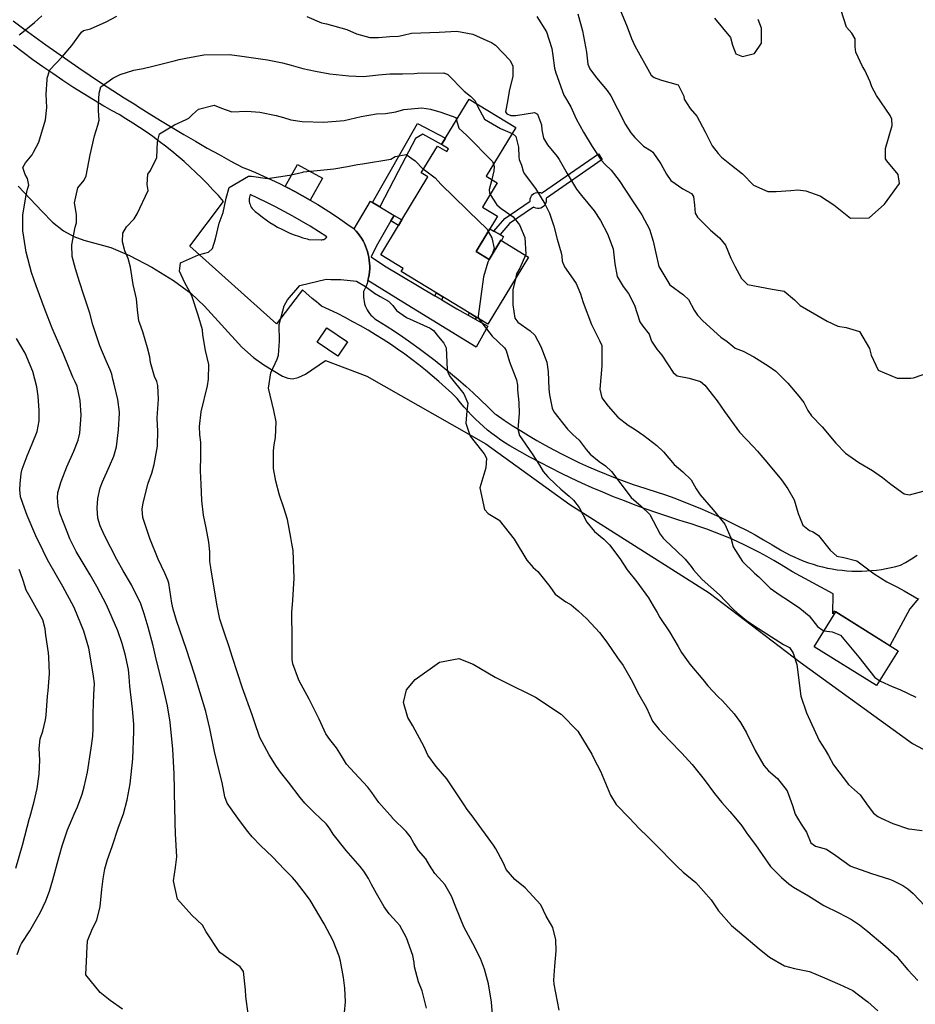
# Model space of a CAD drawing. Units: inches. Extents: x 1159772 to 1165772, y 549459 to 553460.
# Drawn here: x 1164600 to 1165044, y 549908 to 550396 of the extents above; entities that cross this region are included whole.
import ezdxf

# ---------------------------------------------------------------- set-up
doc = ezdxf.new("R2010")
doc.units = ezdxf.units.IN
doc.header["$MEASUREMENT"] = 0
for name, color, linetype, true_color in [('BLDG-Footprint', 7, 'Continuous', 0x4127c9), ('CULTRL-Pad', 7, 'Continuous', 0x4127c9), ('NTRL-Pasture Land', 7, 'Continuous', 0x4127c9), ('TRANS-Driveway', 7, 'Continuous', 0x4127c9), ('TRANS-Non Street Sidewalk', 7, 'Continuous', 0x4127c9), ('TRANS-Road', 7, 'Continuous', 0x4127c9), ('Undefined', 7, 'Continuous', 0x4127c9)]:
    doc.layers.add(name, color=color, linetype=linetype, true_color=true_color)

msp = doc.modelspace()

# ---------------------------------------------------------------- linework, layer by layer
at = {"layer": 'BLDG-Footprint'}
for points in [[(1164846.02, 550342.66), (1164831.41, 550318.52), (1164836.89, 550315.2), (1164829.61, 550303.17), (1164837.01, 550298.69), (1164826.34, 550281.07), (1164832.89, 550277.1), (1164838.68, 550286.67), (1164852.41, 550278.36), (1164832.24, 550245.03), (1164789.17, 550271.11), (1164790.1, 550272.66), (1164779.03, 550279.36), (1164787.93, 550294.05), (1164789.55, 550296.73), (1164802.47, 550318.06), (1164799.17, 550320.06), (1164807.25, 550333.42), (1164811.8, 550330.67), (1164812.62, 550332.02), (1164809.17, 550334.11), (1164822.84, 550356.69)], [(1164762.55, 550236.32), (1164757.67, 550229.18), (1164747.47, 550236.15), (1164752.36, 550243.29)], [(1165035.77, 550083.03), (1165025.02, 550065.73), (1164994.09, 550084.95), (1165004.84, 550102.25)]]:
    msp.add_lwpolyline(points, close=True, dxfattribs=at)
at = {"layer": 'CULTRL-Pad'}
for points in [[(1164750.19, 550317.51), (1164744.03, 550306.62), (1164740.26, 550308.78), (1164736.45, 550310.87), (1164732.61, 550312.89), (1164731.63, 550313.38), (1164737.75, 550324.31)], [(1164839.99, 550288.52), (1164838.91, 550286.53), (1164838.68, 550286.67), (1164832.89, 550277.1), (1164826.34, 550281.07), (1164833.13, 550292.29), (1164835.2, 550291.15), (1164838.27, 550289.47)]]:
    msp.add_lwpolyline(points, close=True, dxfattribs=at)
at = {"layer": 'NTRL-Pasture Land'}
msp.add_polyline3d([(1164599.15, 550313.44, 0), (1164610.95, 550300.87, 0), (1164616.19, 550295.73, 0), (1164621.69, 550291.28, 0), (1164626.67, 550288.47, 0), (1164631.76, 550286.69, 0), (1164645.14, 550283.04, 0), (1164654.42, 550279.12, 0), (1164665.52, 550273.31, 0), (1164676.15, 550266.79, 0), (1164684.79, 550260.49, 0), (1164691.66, 550253.94, 0), (1164710.13, 550233.64, 0), (1164715.86, 550228.52, 0), (1164721.1, 550224.89, 0), (1164730.36, 550219.23, 0), (1164732.98, 550218.18, 0), (1164735.17, 550217.91, 0), (1164738.11, 550218.58, 0), (1164741.63, 550220.22, 0), (1164751.7, 550227.09, 0), (1164772.12, 550219.27, 0), (1164831.19, 550185.65, 0), (1164872.87, 550155.61, 0), (1164941.97, 550111.78, 0), (1164987.23, 550077.29, 0), (1165042.94, 550036.97, 0), (1165085.86, 550014.17, 0)], dxfattribs=at)
at = {"layer": 'TRANS-Driveway'}
msp.add_lwpolyline([(1164775.03, 550305.45), (1164778.53, 550303.32), (1164785.64, 550298.99), (1164784.1, 550296.27), (1164776.85, 550283.5), (1164774.25, 550278.37), (1164780.86, 550273.99), (1164805.94, 550259.05), (1164809.28, 550257.06), (1164816.73, 550252.62), (1164822.36, 550249.47), (1164825.92, 550247.47), (1164832.12, 550244), (1164826.34, 550233.56), (1164790.06, 550255.93), (1164772.67, 550266.7), (1164773.01, 550268.11), (1164773.27, 550269.54), (1164773.45, 550270.98), (1164773.56, 550272.43), (1164773.58, 550273.89), (1164773.52, 550275.34), (1164773.38, 550276.79), (1164773.17, 550278.23), (1164772.88, 550279.65), (1164772.5, 550281.06), (1164772.05, 550282.44), (1164771.53, 550283.8), (1164770.93, 550285.12), (1164770.26, 550286.41), (1164769.52, 550287.66), (1164768.71, 550288.87), (1164767.83, 550290.04), (1164766.9, 550291.15), (1164765.9, 550292.21), (1164765.8, 550292.32), (1164773.91, 550306.13)], close=True, dxfattribs=at)
at = {"layer": 'TRANS-Non Street Sidewalk'}
for points in [[(1164778.53, 550303.32), (1164775.03, 550305.45), (1164797.22, 550344.66), (1164811.13, 550337.34), (1164809.17, 550334.11), (1164799.92, 550339.32), (1164797.99, 550338.2), (1164796.32, 550337.08), (1164787.68, 550320.84)], [(1164888.98, 550326.77), (1164861.34, 550307.55), (1164861.07, 550307.36), (1164861.17, 550306.54), (1164861.11, 550305.7), (1164860.87, 550304.9), (1164860.47, 550304.16), (1164859.93, 550303.52), (1164859.26, 550303.01), (1164858.5, 550302.65), (1164857.69, 550302.45), (1164856.85, 550302.43), (1164856.02, 550302.58), (1164855.24, 550302.9), (1164854.91, 550303.13), (1164842.98, 550294.94), (1164838.27, 550289.47), (1164835.2, 550291.15), (1164840.68, 550297.51), (1164853.17, 550306.09), (1164853.14, 550306.33), (1164853.21, 550307.16), (1164853.45, 550307.97), (1164853.85, 550308.71), (1164854.39, 550309.34), (1164855.06, 550309.86), (1164855.81, 550310.22), (1164856.63, 550310.42), (1164857.47, 550310.44), (1164858.3, 550310.29), (1164858.91, 550310.03), (1164859.39, 550310.36), (1164887.03, 550329.58)], [(1164784.1, 550296.27), (1164785.64, 550298.99), (1164789.55, 550296.73), (1164787.93, 550294.05)], [(1164809.28, 550257.06), (1164805.94, 550259.05), (1164806.65, 550260.53), (1164809.91, 550258.55)], [(1164825.92, 550247.47), (1164822.36, 550249.47), (1164823.05, 550250.6), (1164826.62, 550248.43)]]:
    msp.add_lwpolyline(points, close=True, dxfattribs=at)
at = {"layer": 'TRANS-Road'}
for points in [[(1164596.58, 550395.55, 0), (1164601.94, 550391.55, 0), (1164607.33, 550387.58, 0), (1164612.77, 550383.66, 0), (1164618.24, 550379.78, 0), (1164623.74, 550375.95, 0), (1164629.28, 550372.15, 0), (1164634.85, 550368.4, 0), (1164640.46, 550364.69, 0), (1164646.09, 550361.02, 0), (1164651.76, 550357.4, 0), (1164657.46, 550353.82, 0), (1164658.41, 550353.21, 0), (1164664.07, 550349.6, 0), (1164669.76, 550346.06, 0), (1164675.5, 550342.57, 0), (1164681.27, 550339.13, 0), (1164687.08, 550335.76, 0), (1164692.92, 550332.44, 0), (1164698.8, 550329.18, 0), (1164704.71, 550325.98, 0), (1164710.65, 550322.85, 0), (1164712.9, 550321.94, 0), (1164716.91, 550320.27, 0), (1164720.88, 550318.53, 0), (1164724.82, 550316.72, 0), (1164728.73, 550314.84, 0), (1164731.63, 550313.38, 0), (1164732.61, 550312.89, 0), (1164736.45, 550310.87, 0), (1164740.26, 550308.78, 0), (1164744.03, 550306.62, 0), (1164747.76, 550304.4, 0), (1164751.45, 550302.11, 0), (1164755.1, 550299.76, 0), (1164758.71, 550297.34, 0), (1164762.28, 550294.86, 0), (1164765.8, 550292.32, 0), (1164765.9, 550292.21, 0), (1164766.9, 550291.15, 0), (1164767.83, 550290.04, 0), (1164768.71, 550288.87, 0), (1164769.52, 550287.66, 0), (1164770.26, 550286.41, 0), (1164770.93, 550285.12, 0), (1164771.53, 550283.8, 0), (1164772.05, 550282.44, 0), (1164772.5, 550281.06, 0), (1164772.88, 550279.65, 0), (1164773.17, 550278.23, 0), (1164773.38, 550276.79, 0), (1164773.52, 550275.34, 0), (1164773.58, 550273.89, 0), (1164773.56, 550272.43, 0), (1164773.45, 550270.98, 0), (1164773.27, 550269.54, 0), (1164773.01, 550268.11, 0), (1164772.67, 550266.7, 0), (1164772.25, 550265.3, 0), (1164771.76, 550263.94, 0), (1164771.19, 550262.6, 0), (1164770.55, 550261.29, 0), (1164770.47, 550260.55, 0), (1164770.43, 550259.47, 0), (1164770.47, 550258.39, 0), (1164770.58, 550257.32, 0), (1164770.77, 550256.26, 0), (1164771.04, 550255.21, 0), (1164771.39, 550254.19, 0), (1164771.81, 550253.19, 0), (1164772.31, 550252.22, 0), (1164772.87, 550251.3, 0), (1164773.5, 550250.41, 0), (1164774.19, 550249.58, 0), (1164774.94, 550248.8, 0), (1164775.75, 550248.07, 0), (1164776.61, 550247.41, 0), (1164777.49, 550246.86, 0), (1164781.7, 550244.22, 0), (1164785.86, 550241.5, 0), (1164789.98, 550238.73, 0), (1164794.05, 550235.88, 0), (1164798.08, 550232.98, 0), (1164802.07, 550230.01, 0), (1164806, 550226.98, 0), (1164809.89, 550223.89, 0), (1164813.72, 550220.74, 0), (1164817.51, 550217.53, 0), (1164821.25, 550214.26, 0), (1164824.93, 550210.93, 0), (1164828.56, 550207.55, 0), (1164832.13, 550204.1, 0), (1164835.65, 550200.61, 0), (1164836.32, 550200.15, 0), (1164840.28, 550197.46, 0), (1164844.28, 550194.83, 0), (1164848.32, 550192.28, 0), (1164852.41, 550189.79, 0), (1164856.54, 550187.37, 0), (1164860.7, 550185.02, 0), (1164864.91, 550182.74, 0), (1164869.15, 550180.53, 0), (1164873.43, 550178.39, 0), (1164877.75, 550176.32, 0), (1164882.1, 550174.33, 0), (1164886.48, 550172.41, 0), (1164890.9, 550170.56, 0), (1164895.34, 550168.78, 0), (1164899.81, 550167.08, 0), (1164904.31, 550165.45, 0), (1164906.51, 550164.81, 0), (1164911.16, 550163.38, 0), (1164915.78, 550161.87, 0), (1164920.38, 550160.3, 0), (1164924.96, 550158.64, 0), (1164929.51, 550156.91, 0), (1164934.03, 550155.11, 0), (1164938.52, 550153.23, 0), (1164942.98, 550151.28, 0), (1164947.4, 550149.26, 0), (1164951.8, 550147.17, 0), (1164956.16, 550145, 0), (1164960.48, 550142.77, 0), (1164964.77, 550140.46, 0), (1164969.02, 550138.09, 0), (1164973.23, 550135.64, 0), (1164977.4, 550133.13, 0), (1164977.96, 550132.8, 0), (1164980.1, 550131.6, 0), (1164982.27, 550130.47, 0), (1164984.48, 550129.4, 0), (1164986.72, 550128.42, 0), (1164988.99, 550127.5, 0), (1164991.29, 550126.66, 0), (1164993.62, 550125.9, 0), (1164995.97, 550125.21, 0), (1164998.34, 550124.59, 0), (1165000.73, 550124.06, 0), (1165003.13, 550123.6, 0), (1165005.55, 550123.22, 0), (1165007.98, 550122.92, 0), (1165010.42, 550122.7, 0), (1165012.86, 550122.56, 0), (1165015.31, 550122.5, 0), (1165017.75, 550122.52, 0), (1165020.2, 550122.62, 0), (1165022.64, 550122.8, 0), (1165025.07, 550123.05, 0), (1165027.49, 550123.39, 0), (1165029.9, 550123.81, 0), (1165032.3, 550124.3, 0), (1165034.67, 550124.87, 0), (1165037.03, 550125.52, 0), (1165039.42, 550126.86, 0), (1165042.39, 550128.6, 0), (1165045.31, 550130.42, 0)], [(1165045.87, 550108.95, 0), (1165041.64, 550103.86, 0), (1165031.75, 550085.52, 0), (1165004.84, 550102.25, 0), (1165004.13, 550102.69, 0), (1165003.31, 550101.36, 0), (1165003.5, 550111.31, 0), (1164983.41, 550122.12, 0), (1164981.21, 550123.53, 0), (1164977.72, 550125.69, 0), (1164974.19, 550127.77, 0), (1164970.62, 550129.79, 0), (1164967.01, 550131.73, 0), (1164963.37, 550133.61, 0), (1164959.69, 550135.41, 0), (1164955.97, 550137.14, 0), (1164952.23, 550138.8, 0), (1164948.44, 550140.38, 0), (1164944.63, 550141.9, 0), (1164940.8, 550143.33, 0), (1164936.93, 550144.69, 0), (1164933.04, 550145.98, 0), (1164929.12, 550147.19, 0), (1164927.03, 550147.83, 0), (1164921.56, 550149.58, 0), (1164916.11, 550151.4, 0), (1164910.69, 550153.3, 0), (1164905.3, 550155.27, 0), (1164899.94, 550157.32, 0), (1164894.61, 550159.44, 0), (1164889.3, 550161.63, 0), (1164884.03, 550163.9, 0), (1164878.79, 550166.24, 0), (1164873.58, 550168.66, 0), (1164868.41, 550171.15, 0), (1164863.27, 550173.7, 0), (1164858.17, 550176.34, 0), (1164853.1, 550179.04, 0), (1164848.08, 550181.81, 0), (1164843.09, 550184.65, 0), (1164840.93, 550186, 0), (1164838.65, 550187.51, 0), (1164836.42, 550189.09, 0), (1164834.24, 550190.73, 0), (1164832.1, 550192.44, 0), (1164830.02, 550194.2, 0), (1164827.99, 550196.03, 0), (1164826.01, 550197.91, 0), (1164824.09, 550199.86, 0), (1164822.23, 550201.86, 0), (1164820.43, 550203.91, 0), (1164818.68, 550206.01, 0), (1164817, 550208.16, 0), (1164814.32, 550210.73, 0), (1164811.13, 550213.68, 0), (1164807.89, 550216.57, 0), (1164804.6, 550219.4, 0), (1164801.26, 550222.16, 0), (1164797.87, 550224.87, 0), (1164794.43, 550227.51, 0), (1164790.94, 550230.09, 0), (1164787.4, 550232.6, 0), (1164783.82, 550235.05, 0), (1164780.19, 550237.43, 0), (1164776.52, 550239.75, 0), (1164772.81, 550241.99, 0), (1164769.05, 550244.17, 0), (1164765.26, 550246.28, 0), (1164761.43, 550248.31, 0), (1164757.56, 550250.28, 0), (1164753.66, 550252.17, 0), (1164749.72, 550254, 0), (1164748.34, 550255.11, 0), (1164748, 550255.39, 0), (1164745.05, 550257.82, 0), (1164741.8, 550260.6, 0), (1164740.21, 550262.02, 0), (1164738.6, 550259.95, 0), (1164727.24, 550245.25, 0), (1164684.24, 550283.68, 0), (1164701, 550305.91, 0), (1164698.45, 550308.8, 0), (1164695.76, 550311.75, 0), (1164693.01, 550314.64, 0), (1164690.2, 550317.48, 0), (1164687.34, 550320.27, 0), (1164684.42, 550323, 0), (1164681.46, 550325.67, 0), (1164678.44, 550328.28, 0), (1164675.38, 550330.83, 0), (1164672.26, 550333.32, 0), (1164669.1, 550335.75, 0), (1164665.89, 550338.12, 0), (1164662.64, 550340.42, 0), (1164659.34, 550342.66, 0), (1164656, 550344.84, 0), (1164652.62, 550346.94, 0), (1164649.2, 550348.99, 0), (1164645.75, 550350.96, 0), (1164642.25, 550352.86, 0), (1164641.6, 550353.25, 0), (1164636.44, 550356.33, 0), (1164631.33, 550359.48, 0), (1164626.26, 550362.7, 0), (1164621.23, 550365.99, 0), (1164616.25, 550369.34, 0), (1164611.31, 550372.76, 0), (1164606.42, 550376.24, 0), (1164601.57, 550379.79, 0), (1164596.78, 550383.4, 0)]]:
    msp.add_polyline3d(points, dxfattribs=at)
msp.add_polyline3d([(1164749.53, 550286.92, 0), (1164749.88, 550286.91, 0), (1164750.35, 550286.97, 0), (1164750.81, 550287.1, 0), (1164751.24, 550287.31, 0), (1164751.62, 550287.59, 0), (1164751.96, 550287.92, 0), (1164752.23, 550288.31, 0), (1164752.26, 550288.36, 0), (1164748.13, 550291.01, 0), (1164743.95, 550293.59, 0), (1164739.73, 550296.11, 0), (1164735.48, 550298.55, 0), (1164731.18, 550300.93, 0), (1164726.84, 550303.23, 0), (1164722.47, 550305.47, 0), (1164718.06, 550307.63, 0), (1164714.29, 550309.41, 0), (1164714.04, 550308.71, 0), (1164713.89, 550308.09, 0), (1164713.79, 550307.35, 0), (1164713.76, 550306.6, 0), (1164713.82, 550305.86, 0), (1164713.95, 550305.13, 0), (1164714.17, 550304.41, 0), (1164714.46, 550303.72, 0), (1164714.82, 550303.07, 0), (1164715.24, 550302.46, 0), (1164715.73, 550301.89, 0), (1164716.28, 550301.39, 0), (1164716.8, 550301, 0), (1164718.53, 550299.54, 0), (1164720.31, 550298.14, 0), (1164722.13, 550296.81, 0), (1164724.01, 550295.54, 0), (1164725.92, 550294.35, 0), (1164727.88, 550293.21, 0), (1164729.88, 550292.15, 0), (1164731.91, 550291.16, 0), (1164733.98, 550290.25, 0), (1164736.07, 550289.41, 0), (1164738.2, 550288.64, 0), (1164740.35, 550287.94, 0), (1164742.53, 550287.33, 0), (1164743.38, 550287.11, 0)], close=True, dxfattribs=at)
at = {"layer": 'Undefined'}
for points, elevation in [([(1164896.82, 550403.34), (1164901.26, 550392.52), (1164903.56, 550386.81), (1164905.2, 550383.19), (1164913.2, 550368.56), (1164914.77, 550367.42), (1164917.79, 550366.31), (1164918.37, 550366.17), (1164926.61, 550363.77), (1164929.42, 550358.23), (1164929.55, 550356.72), (1164932.51, 550352), (1164935.89, 550348.32), (1164939.99, 550340.48), (1164943.43, 550333.47), (1164946.51, 550329.72), (1164948.22, 550327.94), (1164953.05, 550323.91), (1164958.53, 550319.58), (1164964.07, 550314.02), (1164971.16, 550310.89), (1164975.27, 550310.94), (1164982.56, 550311.44), (1164986.06, 550311.71), (1164989.93, 550311.24), (1164996.92, 550308.71), (1164997.32, 550308.55), (1165003.92, 550304.29), (1165012.08, 550297.65), (1165021.42, 550297.86), (1165029.1, 550304.52), (1165036.41, 550314.89), (1165035.77, 550319.3), (1165030.25, 550326.15), (1165029.53, 550326.99), (1165029.52, 550332.19), (1165032.83, 550343.63), (1165032.6, 550346.79), (1165031.81, 550348.56), (1165025.06, 550358.48), (1165022.79, 550362.74), (1165021.85, 550365.33), (1165019.3, 550370.99), (1165018.15, 550372.89), (1165014.82, 550379.95), (1165014.47, 550382.63), (1165014.4, 550386.55), (1165012.84, 550389.4), (1165010.09, 550392.4), (1165007.57, 550400.65)], 278), ([(1164599.67, 550388.57), (1164600.13, 550388.9), (1164607.23, 550394.68), (1164610.84, 550397.96)], 282), ([(1164650.54, 550000), (1164651.35, 550002.1), (1164653.25, 550009), (1164654.77, 550017.07), (1164656.03, 550029.41), (1164656.46, 550043.03), (1164656.47, 550046.64), (1164655.85, 550054.26), (1164654.49, 550065.44), (1164654.25, 550070.03), (1164653.84, 550073.66), (1164652.61, 550079.88), (1164652.41, 550080.73), (1164650.74, 550086.55), (1164648.58, 550092.88), (1164643.02, 550105.72), (1164638.23, 550114.91), (1164634.82, 550120.67), (1164627.95, 550132.32), (1164624.81, 550138.56), (1164623.38, 550141.95), (1164619.85, 550151.22), (1164618.94, 550154.92), (1164618.61, 550158.9), (1164618.88, 550161.58), (1164620.51, 550167.01), (1164623.29, 550174.27), (1164626.7, 550182.08), (1164628.86, 550187.45), (1164629.71, 550191.03), (1164630.33, 550199.92), (1164629.82, 550207.25), (1164628.33, 550214.21), (1164627.44, 550216.4), (1164626.31, 550218.8), (1164621.67, 550230.16), (1164616.55, 550241.94), (1164616.06, 550243.05), (1164612.55, 550251.94), (1164608.06, 550264.03), (1164605.78, 550270.75), (1164603.14, 550280.8), (1164601.89, 550288.22), (1164601.5, 550291.29), (1164601.48, 550299.1), (1164602.86, 550308.25), (1164603.81, 550311.94), (1164604.36, 550314.06), (1164603.77, 550317.25), (1164602.57, 550319.32), (1164601.43, 550322.8), (1164602.74, 550325.08), (1164605.99, 550329.1), (1164606.7, 550330.31), (1164609.39, 550335.38), (1164612.72, 550346.35), (1164613.32, 550352.49), (1164612.97, 550359.21), (1164613.48, 550366.45), (1164613.54, 550367.03), (1164614.84, 550371.23), (1164620.9, 550377.65), (1164625.79, 550383.28), (1164630.49, 550389.98), (1164631.55, 550390.7), (1164635.06, 550391.62), (1164642.77, 550395.09), (1164648.16, 550397.85)], 284), ([(1164742.44, 550397.76), (1164749.58, 550394.6), (1164752.2, 550394.05), (1164762.25, 550391.19), (1164767.01, 550389.05), (1164773.58, 550387.3), (1164777.99, 550387.29), (1164783.57, 550387.79), (1164787.89, 550387.96), (1164790.25, 550388.46), (1164794.34, 550389.43), (1164807.96, 550389.97), (1164816.88, 550390.33), (1164824.8, 550388.92), (1164831.61, 550385.79), (1164834.06, 550384.73), (1164836.06, 550383.52), (1164843.2, 550375.87), (1164844.61, 550373), (1164844.61, 550367.92), (1164842.91, 550361.44), (1164842.44, 550358.73), (1164841.95, 550355.55), (1164840.98, 550350.36), (1164841.55, 550349.43), (1164843.68, 550348.52), (1164846.05, 550348.55), (1164855.34, 550350.04), (1164856.78, 550349.15), (1164858.83, 550343.99), (1164859.05, 550341.46), (1164859.75, 550337.38), (1164861.83, 550334.07), (1164866.53, 550328.17), (1164867.57, 550326.66), (1164871.58, 550319.75), (1164876.21, 550311.99), (1164878.59, 550308.92), (1164885.01, 550301.3), (1164888.04, 550296.54), (1164891.49, 550289.84), (1164894.39, 550282.36), (1164895.24, 550275.03), (1164896.42, 550268.67), (1164899.37, 550263.73), (1164901.98, 550260.23), (1164904.97, 550254.39), (1164907.66, 550246.18), (1164909.12, 550244.09), (1164912.21, 550240.04), (1164913.45, 550236.63), (1164916.05, 550232.59), (1164918.61, 550229.62), (1164924.13, 550220.99), (1164926.09, 550219.41), (1164932.14, 550218.22), (1164937.68, 550216.66), (1164939.89, 550214.86), (1164945.98, 550207.02), (1164949.6, 550201.73), (1164957.1, 550191.38), (1164963.79, 550184.32), (1164965.93, 550182.02), (1164967.6, 550180.03), (1164970.68, 550176.66), (1164977.88, 550167.86), (1164981.04, 550163.35), (1164984.23, 550157.89), (1164986.2, 550151.17), (1164988.5, 550145.28), (1164991.89, 550142.75), (1164993.65, 550142.01), (1164996.33, 550140.2), (1165002.12, 550132.99), (1165005.42, 550130), (1165008.79, 550129.26), (1165015.33, 550127.62), (1165023.92, 550121.24), (1165030.19, 550117.2), (1165035.41, 550114.51), (1165038.79, 550112.79), (1165045.82, 550108.6)], 284), ([(1164856.49, 550397.64), (1164861.38, 550390.08), (1164863.94, 550381.87), (1164864.5, 550378.3), (1164865.33, 550372.07), (1164865.88, 550369.68), (1164869.97, 550358.73), (1164870.74, 550357.34), (1164873.36, 550352.95), (1164876.06, 550346.84), (1164879.66, 550340.34), (1164884, 550333.21), (1164888.47, 550326.35), (1164890.45, 550324.24), (1164893.34, 550321.44), (1164897.32, 550316.31), (1164900.47, 550311.59), (1164904.97, 550304.76), (1164908.64, 550299.26), (1164912.33, 550292.18), (1164914.31, 550286.25), (1164915.53, 550280.35), (1164916.99, 550273.61), (1164922.47, 550264.59), (1164929.3, 550259.65), (1164931.71, 550257.26), (1164934.51, 550251.97), (1164936.24, 550249.48), (1164938.89, 550246.65), (1164947.88, 550238.66), (1164951.02, 550236.52), (1164953.77, 550234.06), (1164954.89, 550233.21), (1164958.9, 550231.73), (1164964.24, 550228.78), (1164971.31, 550224.41), (1164975.18, 550221.77), (1164981.11, 550215.84), (1164986.59, 550209.33), (1164989.02, 550206.1), (1164991.06, 550202.28), (1164992.86, 550199.55), (1164998.09, 550194.04), (1165004.93, 550185.96), (1165009.73, 550181.05), (1165016.28, 550176.42), (1165023.01, 550172.38), (1165028.07, 550169.02), (1165032.21, 550165.66), (1165038.72, 550160.79), (1165041.39, 550160.38), (1165050.62, 550162.88)], 282), ([(1164876.81, 550399.07), (1164879.14, 550390.63), (1164881.22, 550380.02), (1164881.48, 550376.99), (1164881.76, 550374.1), (1164882.79, 550371.71), (1164886.19, 550367.22), (1164891.38, 550361.05), (1164893.23, 550358.32), (1164896.53, 550351.84), (1164900.57, 550344.03), (1164903.17, 550340), (1164905.1, 550337.62), (1164909.48, 550333.28), (1164913.3, 550331), (1164914.11, 550330.38), (1164918.08, 550324.52), (1164920.83, 550319.4), (1164923.02, 550316.26), (1164929.03, 550312.23), (1164933.21, 550309.82), (1164934.17, 550308.39), (1164934.68, 550304.07), (1164935.11, 550300.1), (1164936.21, 550298.2), (1164942.75, 550291.76), (1164947.22, 550287.88), (1164950.1, 550284.2), (1164952.85, 550277.79), (1164954.7, 550273.74), (1164958.03, 550267.75), (1164961.03, 550264.75), (1164973.3, 550262.47), (1164979.32, 550261.35), (1164984.43, 550257.14), (1164987.19, 550254.3), (1165000.56, 550246.52), (1165005.9, 550244.11), (1165009.96, 550243.46), (1165016.7, 550241.35), (1165021.59, 550233.05), (1165022.43, 550229.66), (1165025.85, 550222.17), (1165035.38, 550218.17), (1165042.07, 550218.21), (1165043.47, 550218.43), (1165052.02, 550221.46)], 280), ([(1164944.59, 550396.83), (1164952.56, 550387.28), (1164953.55, 550383.49), (1164955.32, 550379.22), (1164958.61, 550377.89), (1164964.47, 550379.31), (1164968, 550384.49), (1164968.07, 550391.85), (1164966.35, 550396.27)], 276), ([(1164676.97, 550000), (1164676.93, 550003.75), (1164676.69, 550014.12), (1164676.51, 550021.95), (1164675.8, 550034.18), (1164674.57, 550047.63), (1164673.29, 550055.63), (1164670.69, 550066.46), (1164667.53, 550078.78), (1164666.23, 550084.79), (1164666.06, 550085.53), (1164663.59, 550094.74), (1164661.67, 550101.39), (1164659.91, 550106.27), (1164655.28, 550115.68), (1164651.22, 550122.67), (1164648.01, 550128.3), (1164642.02, 550140.25), (1164639.82, 550145.05), (1164638.72, 550148.81), (1164638.35, 550153.73), (1164638.66, 550158.47), (1164639.88, 550163.79), (1164640.98, 550166.82), (1164644.43, 550174.56), (1164646.58, 550179.52), (1164647.87, 550184.24), (1164648.89, 550192.7), (1164649.46, 550200.9), (1164649.44, 550201.35), (1164648.53, 550207.6), (1164646.78, 550215.25), (1164646.13, 550217.68), (1164645.55, 550220.22), (1164644.83, 550222.4), (1164642.85, 550226.77), (1164639.65, 550234.26), (1164636.09, 550244.78), (1164634.61, 550250.46), (1164631.75, 550259.42), (1164629.49, 550266.05), (1164627.63, 550272.49), (1164625.99, 550278.67), (1164625.69, 550284.45), (1164627.38, 550293.13), (1164628.01, 550295.35), (1164628.05, 550299.45), (1164627.11, 550305.24), (1164628.7, 550312.63), (1164631.9, 550316.47), (1164632.81, 550318.65), (1164634.77, 550328.98), (1164636.99, 550338.47), (1164638.71, 550343.71), (1164639.27, 550346.26), (1164638.91, 550351.06), (1164638.94, 550353.99), (1164639.31, 550359.57), (1164640.22, 550362.82), (1164646.06, 550367.1), (1164649.8, 550368.85), (1164656.56, 550371.05), (1164661.16, 550371.91), (1164665.96, 550373.1), (1164676.52, 550375.72), (1164679.09, 550376.28), (1164682.4, 550377.09), (1164691.26, 550378.66), (1164703.91, 550378.78), (1164710.1, 550378.06), (1164722.78, 550376.2), (1164730.25, 550374.75), (1164734.51, 550373.52), (1164740.34, 550371.89), (1164746.62, 550370.51), (1164753.85, 550369.26), (1164763.17, 550368.26), (1164770.5, 550367.97), (1164778, 550368.71), (1164783.6, 550369.27), (1164789.83, 550369.18), (1164795.62, 550369.41), (1164797.12, 550369.52), (1164810.4, 550369.68), (1164812.28, 550368.84), (1164820.49, 550360.66), (1164823.63, 550358.19), (1164825.82, 550355.77), (1164826.43, 550354.52)], 286), ([(1164708.05, 550000), (1164702.76, 550007.45), (1164701.65, 550010.61), (1164700.28, 550017.7), (1164698.91, 550023.37), (1164696.49, 550033.06), (1164694.17, 550044.5), (1164692.18, 550052.89), (1164686.7, 550071.4), (1164682.72, 550083.62), (1164677.74, 550098.06), (1164676.04, 550103.72), (1164675.43, 550106.65), (1164673.86, 550116.48), (1164673.43, 550118.03), (1164671.93, 550121.51), (1164668.6, 550128.53), (1164664.39, 550138.64), (1164661.01, 550149.14), (1164660.71, 550153.33), (1164661.21, 550156.36), (1164663.64, 550166.08), (1164665.41, 550171.08), (1164666.66, 550175.36), (1164668.24, 550184.56), (1164668.27, 550184.83), (1164668.41, 550191.98), (1164668.04, 550198.17), (1164668.04, 550198.61), (1164668.76, 550207.8), (1164668.43, 550214.63), (1164667.85, 550216.54), (1164666.71, 550219.12), (1164664.85, 550225.97), (1164664.4, 550228.86), (1164663.31, 550233.3), (1164660.91, 550241.3), (1164659.47, 550245.32), (1164658.98, 550246.74), (1164658.33, 550252.18), (1164657.84, 550257.58), (1164656.18, 550264.8), (1164654.84, 550273.29), (1164653.71, 550277.6), (1164651.99, 550281.44), (1164650.92, 550285.91), (1164651, 550290.12), (1164652.94, 550293.34), (1164656.62, 550297.32), (1164658.19, 550299.72), (1164663.61, 550311.41), (1164663.13, 550314.35), (1164663.52, 550319.51), (1164664.83, 550321.35), (1164667.92, 550327.78), (1164668.19, 550335.49), (1164669.2, 550339.47), (1164676.69, 550344), (1164682.5, 550346.56), (1164683.82, 550347.31), (1164685.61, 550348.99), (1164688.56, 550351.78), (1164696.45, 550353.64), (1164699.98, 550352.19), (1164705.11, 550350.47), (1164712.53, 550350.79), (1164719.08, 550350.28), (1164727.18, 550348.65), (1164730.76, 550347.58), (1164734.38, 550346.43), (1164740.06, 550345.61), (1164750.81, 550345.29), (1164760.91, 550346.15), (1164769.39, 550348.06), (1164777.01, 550349.32), (1164781.4, 550349.58), (1164786.59, 550350.45), (1164790.53, 550351.49), (1164799.49, 550352.45), (1164803.73, 550351.66), (1164808.9, 550350.15), (1164816.26, 550347.51), (1164816.62, 550346.41)], 288), ([(1164826.43, 550354.52), (1164828.17, 550350.98), (1164830.61, 550346.82), (1164838.47, 550342.07), (1164844.21, 550339.67)], 286), ([(1164816.62, 550346.41), (1164816.64, 550346.33), (1164817.86, 550342.33), (1164821.7, 550338.72), (1164834.57, 550325.78), (1164834.95, 550324.37)], 288), ([(1164844.21, 550339.67), (1164844.4, 550339.59), (1164846.09, 550338.14), (1164847.43, 550332.81), (1164847.52, 550328.01), (1164847.73, 550326.7), (1164848.94, 550323.85), (1164849.72, 550320.92), (1164850.26, 550319.75), (1164855.92, 550312.4), (1164860.5, 550304.79), (1164862.73, 550300.14), (1164864.95, 550293.72), (1164866.63, 550287.18), (1164868.57, 550280.46), (1164868.88, 550278.8), (1164869.07, 550276.33), (1164870.18, 550273.41), (1164872.26, 550270.69), (1164876.05, 550265.25), (1164878.21, 550260.03), (1164878.66, 550258.4), (1164879.5, 550255.82), (1164883.63, 550244.92), (1164887.68, 550236.95), (1164888.74, 550234.5), (1164888.76, 550230.79), (1164888.74, 550226.9), (1164888.8, 550224.37), (1164887.76, 550212.79), (1164888.82, 550208.54), (1164891.9, 550204.32), (1164896.69, 550198.97), (1164901.85, 550194.96), (1164905.29, 550192.79), (1164909.61, 550189.75), (1164916.03, 550184.92), (1164919.31, 550181.77), (1164924.62, 550175.45), (1164928.92, 550171.76), (1164933.02, 550167.76), (1164935.54, 550163.36), (1164937.48, 550160.43), (1164944.02, 550152.85), (1164949.77, 550145.85), (1164952.7, 550139.12), (1164953.9, 550134.59), (1164958.5, 550127.33), (1164964.6, 550121.55), (1164966.63, 550119.61), (1164972.35, 550114.08), (1164977.19, 550110.65), (1164981.43, 550107.96), (1164987.06, 550104.1), (1164991.59, 550100.38), (1164995.81, 550095), (1164998.59, 550093.06), (1164999.08, 550092.98)], 286), ([(1164749, 550000), (1164746.22, 550002.67), (1164741.35, 550007.4), (1164739.12, 550010.15), (1164733.28, 550017.78), (1164729.26, 550022.71), (1164727.26, 550025.55), (1164723.64, 550031.43), (1164719.09, 550039.91), (1164716.38, 550047.71), (1164715.32, 550051.15), (1164710.44, 550064.41), (1164705.44, 550079.68), (1164703.69, 550085.42), (1164701.67, 550091.29), (1164699.27, 550098.73), (1164697.84, 550105.23), (1164694.97, 550123.02), (1164694.65, 550124.24), (1164694.15, 550127.26), (1164694.25, 550132.09), (1164693.78, 550136.88), (1164692.41, 550144), (1164691.08, 550150.35), (1164690.31, 550157.6), (1164689.95, 550165.6), (1164689.56, 550172.35), (1164689.76, 550179.73), (1164689.79, 550186.52), (1164689.27, 550190.09), (1164689.25, 550190.27), (1164689.04, 550194.27), (1164689.98, 550201.61), (1164692.99, 550214.51), (1164693.64, 550217.76), (1164693.77, 550224.96), (1164692.02, 550231.95), (1164690.78, 550239.76), (1164690.57, 550242.18), (1164688.52, 550249.44), (1164685.46, 550258.68), (1164684.36, 550261.04), (1164681.83, 550265.59), (1164679.24, 550271.29), (1164679.66, 550275.45), (1164688.68, 550279.5), (1164693.5, 550280.71), (1164695.63, 550282.57), (1164697.11, 550287.38), (1164698.91, 550295.09), (1164700.81, 550300.47), (1164702.31, 550307.53), (1164703.86, 550312.78), (1164713.39, 550318.51), (1164714.87, 550318.41), (1164722.79, 550317.29), (1164733.79, 550318.92), (1164737.55, 550319.77), (1164740.34, 550320.49), (1164740.66, 550320.55), (1164747.55, 550321.2), (1164755.7, 550322.17), (1164762.54, 550323.27), (1164767.49, 550324.34), (1164769.99, 550324.61), (1164784.08, 550326.86), (1164786.25, 550328.27), (1164791.71, 550329.26), (1164796.1, 550326.01), (1164800.14, 550322.01), (1164800.29, 550321.91)], 290), ([(1164834.95, 550324.37), (1164835.25, 550323.25), (1164835.17, 550321.08), (1164834.12, 550316.87)], 288), ([(1164800.29, 550321.91), (1164801.4, 550321.17), (1164806.06, 550317.69), (1164808.93, 550314.47), (1164828.41, 550295.44), (1164830.69, 550293.36), (1164831.81, 550292.1), (1164832.38, 550291.05)], 290), ([(1164834.12, 550316.87), (1164832.87, 550311.84), (1164832.95, 550310.05), (1164833.38, 550309.38)], 288), ([(1164833.38, 550309.38), (1164836.62, 550304.26), (1164838.88, 550302.51), (1164844.76, 550298.25), (1164847.86, 550294.3), (1164850.47, 550288.07), (1164851.11, 550279.83), (1164850.87, 550279.29)], 288), ([(1164832.38, 550291.05), (1164834.11, 550287.84), (1164835.31, 550282.65), (1164834.35, 550279.75), (1164832.87, 550277.12)], 290), ([(1164832.87, 550277.12), (1164832.15, 550275.84), (1164830.09, 550268.58), (1164827.31, 550248.97), (1164827.57, 550247.88), (1164827.57, 550247.86)], 290), ([(1164850.87, 550279.29), (1164848, 550272.86), (1164846.42, 550269.96), (1164845.85, 550267.51)], 288), ([(1164784.92, 550000), (1164784.81, 550000.11), (1164778.09, 550007.69), (1164774.55, 550012.77), (1164772.68, 550015.39), (1164765.99, 550022.38), (1164762.08, 550026.68), (1164759.64, 550030.8), (1164757.17, 550034.92), (1164753.72, 550038.93), (1164751.78, 550041.76), (1164748.41, 550049), (1164743.56, 550058.96), (1164738.6, 550068.15), (1164738.25, 550068.92), (1164735.49, 550076.48), (1164735.13, 550078.63), (1164735.07, 550088.92), (1164734.97, 550102), (1164735.49, 550108.12), (1164736.1, 550119.03), (1164735.52, 550132.7), (1164734.93, 550136.26), (1164734.42, 550139.13), (1164732.84, 550148.13), (1164730.94, 550153.99), (1164728.83, 550160.15), (1164726.95, 550167.2), (1164725.87, 550173.39), (1164725.77, 550182.12), (1164726.22, 550185.18), (1164726.76, 550188.84), (1164727.15, 550196.66), (1164726.02, 550202.24), (1164723.27, 550213.36), (1164724.52, 550220.97), (1164727.6, 550227.71), (1164728.36, 550229.73), (1164728.78, 550236.58), (1164728.59, 550244.93), (1164731.17, 550254.19), (1164732.75, 550257.16), (1164738.92, 550264.3), (1164752, 550267.35), (1164754.2, 550267.23), (1164759.25, 550267.23), (1164766.97, 550266.32), (1164771.47, 550263.69), (1164775.96, 550260.42), (1164778.8, 550258.81), (1164782.96, 550256.41), (1164785.03, 550254.3), (1164786.93, 550251.89), (1164791.78, 550248.37), (1164803.58, 550243.06), (1164805.23, 550241.86), (1164807.73, 550238.79), (1164810.38, 550235.69), (1164811.58, 550233.25), (1164811.96, 550222.52), (1164812.45, 550220.69), (1164813.55, 550218.98), (1164820.27, 550210.4), (1164822.19, 550205.89), (1164821.82, 550202.01), (1164821.24, 550195.92), (1164823.35, 550189.48), (1164829.05, 550182.39), (1164830.44, 550180.71), (1164831.45, 550178.64), (1164831.25, 550173.8), (1164828.18, 550163.79), (1164830.51, 550153.15), (1164832.28, 550151.1), (1164837.26, 550148.11), (1164837.74, 550147.79), (1164845.2, 550138.44), (1164851.51, 550128.03), (1164854.68, 550124.36), (1164856.96, 550122.34), (1164862.95, 550114.91), (1164865.68, 550111.01), (1164870.83, 550107.32), (1164873.55, 550105.8), (1164877.07, 550102.83), (1164881.26, 550098.84), (1164887.68, 550092.08), (1164891.24, 550087.2), (1164896.56, 550079.57), (1164899.33, 550075.67), (1164903.33, 550068.69), (1164907.18, 550061.27), (1164910.86, 550054.65), (1164912.39, 550051.35), (1164913.97, 550048.16), (1164917.23, 550043.99), (1164922.35, 550038.5), (1164928.45, 550032.13), (1164930.14, 550030.41), (1164933.65, 550026.56), (1164939.58, 550019.16), (1164944.73, 550012.15), (1164948.23, 550007.7), (1164952.24, 550003.32), (1164955.04, 550000)], 292), ([(1164845.85, 550267.51), (1164844.57, 550262.02), (1164844.66, 550254.59), (1164845.51, 550248.06), (1164847.11, 550246.01), (1164853.25, 550241.75), (1164855.57, 550239.6), (1164858.48, 550233.93), (1164861.43, 550226.18), (1164862.18, 550221.42), (1164862.42, 550212.99), (1164862.77, 550209.91), (1164864.1, 550203.39), (1164864.99, 550201.54), (1164871.69, 550192.99), (1164874.43, 550190.28), (1164877.47, 550187.55), (1164881.02, 550182.84), (1164882.95, 550180.49), (1164887.49, 550176.98), (1164890.65, 550174.8), (1164893.63, 550171.93), (1164903.31, 550158.98), (1164908.28, 550154.77), (1164912.56, 550150.56), (1164917.63, 550140.82), (1164919.15, 550138.93), (1164920.42, 550137.72), (1164925.81, 550132.65), (1164930.09, 550128.4), (1164933.07, 550124.79), (1164934.29, 550123.18), (1164938.6, 550118.31), (1164947.08, 550110.69), (1164950.09, 550107.66), (1164953.74, 550103.82), (1164955.98, 550101.81), (1164960.63, 550098.1), (1164964.62, 550095.27), (1164978.9, 550086.17), (1164981.81, 550084.56), (1164982.6, 550083.62), (1164983.17, 550082.64), (1164983.74, 550081.79), (1164985.58, 550076.27), (1164987.56, 550060.53), (1164990.33, 550052.27), (1164996.64, 550038.55), (1164999.53, 550033.8), (1165001.26, 550030.97), (1165003.69, 550026.41), (1165011.17, 550016.74), (1165014.2, 550014.06), (1165016.99, 550011.47), (1165020.96, 550005.83), (1165023.51, 550002.39), (1165025.79, 550000.77), (1165027.45, 550000)], 288), ([(1164827.57, 550247.86), (1164827.58, 550247.84), (1164834.36, 550239.02), (1164840.52, 550233.24), (1164841.34, 550231.98), (1164842.98, 550226.31), (1164846.44, 550217.43), (1164846.99, 550214.75), (1164846.98, 550212.47), (1164847.52, 550206.25), (1164847.71, 550200.68), (1164847.09, 550193.03), (1164847.93, 550189.87), (1164854.16, 550180.72), (1164857.76, 550175.11), (1164859.65, 550171.98), (1164861.98, 550169.32), (1164865.98, 550165.53), (1164868.35, 550163.15), (1164872.51, 550159.65), (1164874.52, 550157.88), (1164874.71, 550157.7), (1164877.55, 550154.13), (1164881.38, 550146.77), (1164885.16, 550142.1), (1164889.76, 550138.3), (1164892.59, 550135.64), (1164897.76, 550128.76), (1164901.33, 550123.23), (1164906.18, 550117.19), (1164911.95, 550109.29), (1164914.25, 550105.34), (1164916.14, 550101.94), (1164917.55, 550099.53), (1164922.32, 550092.37), (1164926.72, 550085.05), (1164928.29, 550082.12), (1164932.48, 550076.29), (1164938.91, 550068.71), (1164941.33, 550065.59), (1164946.48, 550060.11), (1164948.68, 550058.12), (1164954.36, 550051.78), (1164957.51, 550047.4), (1164960.49, 550042.33), (1164964.92, 550033.48), (1164969.18, 550026.08), (1164971.54, 550023.37), (1164975.85, 550019.62), (1164980.8, 550013.58), (1164983.37, 550006.29), (1164984.72, 550001.88), (1164985.88, 550000)], 290), ([(1164626.1, 550000), (1164626.98, 550002.02), (1164628.5, 550005.63), (1164630.8, 550011.91), (1164631.91, 550015.44), (1164633.46, 550022.72), (1164635.29, 550034.63), (1164636.14, 550040.61), (1164636.4, 550044.52), (1164636.34, 550052.06), (1164636.73, 550061.24), (1164636.93, 550066.75), (1164636.58, 550070.38), (1164635.24, 550078.55), (1164634.11, 550084.32), (1164631.71, 550092.69), (1164626.83, 550104.42), (1164621.25, 550114.87), (1164614.38, 550126.97), (1164612.06, 550131.38), (1164611.49, 550132.54), (1164607.96, 550140.02), (1164603.61, 550150.12), (1164602.22, 550153.83), (1164600.31, 550159.39), (1164599.9, 550162.98), (1164600.08, 550165.78), (1164600.61, 550170.97), (1164601.13, 550173.08), (1164603.62, 550179.7), (1164606.14, 550185.63), (1164608.58, 550191.72), (1164609.62, 550197.04), (1164609.57, 550202.24), (1164608.98, 550209.32), (1164608.32, 550213.92), (1164606.34, 550221.62), (1164602.54, 550230.61), (1164598.32, 550237.97)], 282), ([(1164604.74, 550000), (1164604.84, 550000.36), (1164607.03, 550008.2), (1164608.61, 550014.66), (1164609.6, 550021.77), (1164609.89, 550028.79), (1164609.5, 550034.59), (1164609.97, 550039.29), (1164611.3, 550043.17), (1164612.75, 550048.8), (1164613.02, 550051.03), (1164613.69, 550060.47), (1164613.96, 550063.09), (1164614.69, 550071.79), (1164614.39, 550079.77), (1164614.09, 550081.97), (1164612.87, 550090.69), (1164612.54, 550093.87), (1164611.35, 550098.28), (1164605.79, 550108.38), (1164603.16, 550113.03), (1164601.8, 550117.43), (1164600.15, 550122.16), (1164599.54, 550123.27)], 280), ([(1164999.08, 550092.98), (1165003.06, 550092.39), (1165007.17, 550090.83), (1165016.27, 550079.82), (1165024.23, 550069.77), (1165024.7, 550069.39), (1165026.59, 550068.26)], 286), ([(1164825.28, 550000), (1164824.47, 550001.13), (1164822, 550004.27), (1164820.43, 550006.56), (1164811.9, 550019.55), (1164806.61, 550025.6), (1164802.46, 550031.18), (1164800.63, 550035.31), (1164794.95, 550045.77), (1164792.49, 550049.91), (1164790.3, 550057.26), (1164791.77, 550063.64), (1164796.17, 550068.75), (1164808.22, 550077.38), (1164817.79, 550079.17), (1164824.83, 550076.43), (1164835.78, 550069.92), (1164840.42, 550067.58), (1164855.89, 550060.05), (1164868.52, 550051.57), (1164876.82, 550043.04), (1164883.77, 550031.68), (1164884.87, 550029.58), (1164888.09, 550023.25), (1164893.13, 550011.3), (1164895.86, 550006.8), (1164902.42, 550000)], 294), ([(1165026.59, 550068.26), (1165027.09, 550067.96), (1165032.78, 550065.32), (1165036.7, 550063.79), (1165044.64, 550059.93)], 286), ([(1164597.96, 549975.1), (1164601.3, 549986.55), (1164604.74, 550000)], 280), ([(1164598.66, 549932.31), (1164600.18, 549936.37), (1164600.84, 549937.73), (1164604.96, 549944.06), (1164610.13, 549953.25), (1164612.88, 549959.02), (1164614.72, 549963.75), (1164616.31, 549969.32), (1164619.47, 549980.98), (1164620.97, 549986.28), (1164623.62, 549994.25), (1164626.1, 550000)], 282), ([(1164650.91, 549905.17), (1164644.74, 549909.51), (1164639.75, 549913.42), (1164632.69, 549922.26), (1164633.16, 549932.32), (1164633.21, 549932.92), (1164633.49, 549939.12), (1164636.03, 549945.17), (1164638.1, 549949.4), (1164639.8, 549956.05), (1164640.68, 549964.55), (1164641.25, 549969.87), (1164642.15, 549974.85), (1164643.5, 549979.38), (1164645.84, 549985.94), (1164648.86, 549995.47), (1164650.16, 549998.98), (1164650.54, 550000)], 284), ([(1164713.26, 549902.87), (1164712.15, 549911.56), (1164711.96, 549914.72), (1164710.99, 549923.89), (1164709.33, 549926.15), (1164699.11, 549933.38), (1164692.45, 549943.59), (1164690.57, 549946.93), (1164685.38, 549951.84), (1164678.16, 549959.75), (1164676.28, 549968.84), (1164677.22, 549975.48), (1164677.85, 549980.8), (1164677.25, 549992.22), (1164676.99, 549997.66), (1164676.97, 550000)], 286), ([(1164760.51, 549898.3), (1164761.49, 549908.91), (1164761.3, 549915.55), (1164760.48, 549920.95), (1164759.06, 549929.05), (1164758.39, 549931.42), (1164755.43, 549939.04), (1164754.02, 549941.96), (1164750.93, 549947.45), (1164744, 549959.21), (1164742.23, 549961.72), (1164737.18, 549968.18), (1164735.22, 549970.51), (1164731.31, 549974.57), (1164725.38, 549980.69), (1164719.4, 549986.4), (1164715.32, 549990.66), (1164713.14, 549993.38), (1164709.89, 549997.41), (1164708.05, 550000)], 288), ([(1164801.72, 549905.67), (1164799.65, 549914.26), (1164797.78, 549918.73), (1164795.83, 549926.14), (1164795.63, 549928.31), (1164794.95, 549931.78), (1164791.76, 549940.65), (1164788.5, 549946.66), (1164787.09, 549948.28), (1164783.2, 549952.46), (1164780.73, 549956.03), (1164776.87, 549962.51), (1164774.41, 549967.07), (1164772.89, 549970.04), (1164770.71, 549973.6), (1164768.87, 549975.94), (1164761.86, 549983.99), (1164755.39, 549991.99), (1164753.55, 549994.94), (1164751.98, 549997.14), (1164749, 550000)], 290), ([(1164834.66, 549900.64), (1164833.98, 549908.68), (1164832.53, 549917.74), (1164830.6, 549925.01), (1164828.49, 549930.4), (1164824.72, 549937.84), (1164822.57, 549941.7), (1164820.25, 549946), (1164816.28, 549955.85), (1164814.09, 549961.27), (1164810.86, 549967), (1164809.39, 549968.73), (1164805.9, 549972.5), (1164803.32, 549976.69), (1164801.35, 549979.78), (1164797.84, 549983.91), (1164795.46, 549987.52), (1164793.58, 549990.93), (1164791.68, 549993.29), (1164784.92, 550000)], 292), ([(1164867.63, 549904.64), (1164865.15, 549917.53), (1164864.91, 549919.61), (1164865.45, 549926.58), (1164866.04, 549934.12), (1164865.92, 549939.61), (1164864.51, 549945.66), (1164863.24, 549947.64), (1164861.21, 549951.28), (1164858.51, 549956.91), (1164850.76, 549965.38), (1164845.56, 549969.51), (1164841.28, 549974.56), (1164840.38, 549976.41), (1164838.78, 549979.93), (1164838.48, 549980.51), (1164836.08, 549984.78), (1164834.94, 549986.57), (1164825.28, 550000)], 294), ([(1164902.42, 550000), (1164907.35, 549994.89), (1164911.57, 549990.67), (1164914.66, 549987.56), (1164926.18, 549975.96), (1164929.15, 549973.23), (1164935.48, 549967.96), (1164943.07, 549959.52), (1164946.67, 549954), (1164953.16, 549946.76), (1164957.13, 549943.48), (1164966.82, 549935.19), (1164972.04, 549931.05), (1164979.38, 549926.69), (1164984.35, 549925.36), (1164991.77, 549923.87), (1164998.1, 549921.2), (1165006.94, 549917.41), (1165013.27, 549914.42), (1165019.65, 549909.73), (1165020.73, 549908.77), (1165025.64, 549904.31)], 294), ([(1164985.88, 550000), (1164987.75, 549996.98), (1164990.26, 549993.01), (1164992.55, 549987.69), (1164994.86, 549986.02), (1165000.25, 549984.64), (1165004.96, 549981.46), (1165011.96, 549976.39), (1165014.05, 549975.48), (1165014.56, 549975.31), (1165022.64, 549972.51), (1165031.56, 549969.67), (1165033.13, 549969.04), (1165038.17, 549966.5), (1165040.56, 549964.89), (1165043.26, 549962.51), (1165049.03, 549956.47)], 290), ([(1165027.45, 550000), (1165033.11, 549997.37), (1165040.91, 549994.68), (1165041.35, 549994.59), (1165047.8, 549993.81)], 288)]:
    msp.add_lwpolyline(points, dxfattribs=dict(at, elevation=elevation))
msp.add_polyline3d([(1164955.04, 550000, 292), (1164958.29, 549996.12, 292), (1164960.95, 549992.12, 292), (1164965.05, 549986.67, 292), (1164968.24, 549982.01, 292), (1164972.39, 549975.95, 292), (1164977.86, 549970.55, 292), (1164981.51, 549967.39, 292), (1164983.94, 549965.76, 292), (1164991.29, 549961.43, 292), (1164998.98, 549956.6, 292), (1165006.35, 549952.95, 292), (1165012.72, 549949.75, 292), (1165016.67, 549947, 292), (1165020.76, 549943.65, 292), (1165028.13, 549937.41, 292), (1165035.08, 549931.29, 292), (1165036.22, 549930.07, 292), (1165040.53, 549924.78, 292), (1165045.59, 549919.42, 292)], dxfattribs=at)

doc.saveas('drawing.dxf')
